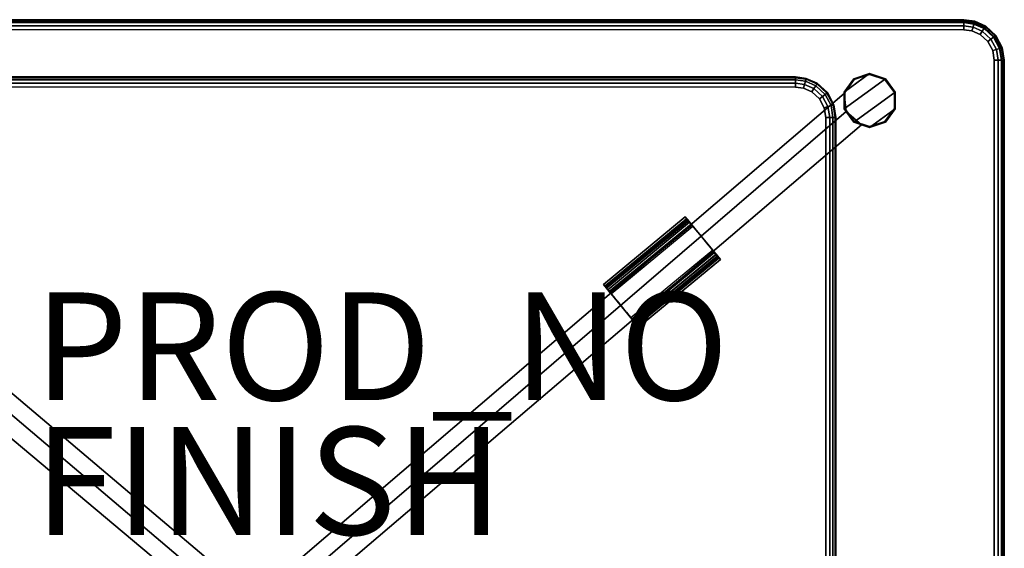
# Model space of a CAD drawing. Units: inches. Extents: x -14 to 14, y -10.9 to 11.1.
# Drawn here: x -4.3 to 14, y 1.2 to 11.1 of the extents above; entities that cross this region are included whole.
import ezdxf

# ---------------------------------------------------------------- set-up
doc = ezdxf.new("R2010")
doc.units = ezdxf.units.IN
doc.header["$MEASUREMENT"] = 0
for name, color, linetype in [('TABLE-BASE', 6, 'Continuous'), ('TABLE-FINISH', 7, 'Continuous'), ('TABLE-GLIDE', 6, 'Continuous'), ('TABLE-HARDWARE', 6, 'Continuous'), ('TABLE-PROD_NO', 7, 'Continuous'), ('TABLE-STONE', 6, 'Continuous'), ('TABLE-TOPGLASS', 6, 'Continuous')]:
    doc.layers.add(name, color=color, linetype=linetype)
doc.styles.get("Standard").update_dxf_attribs({"font": 'arial.ttf'})

msp = doc.modelspace()

# ---------------------------------------------------------------- linework, layer by layer
at = {"layer": 'TABLE-BASE'}
for points in [[(11.025, 9.717, 15.25), (11.025, 9.408, 15.25), (11.794, 9.967, 15.25), (11.5, 10.062, 15.25)], [(11.206, 9.967, 15.25), (11.025, 9.717, 15.25), (11.5, 10.062, 15.25), (11.206, 9.967, 15.25)], [(11.5, 10.062, 0.25), (11.794, 9.967, 0.25), (11.025, 9.408, 0.25), (11.025, 9.717, 0.25)], [(11.206, 9.967, 0.25), (11.5, 10.062, 0.25), (11.025, 9.717, 0.25), (11.206, 9.967, 0.25)], [(11.5, 10.062, 0.25), (11.794, 9.967, 0.25), (11.025, 9.408, 0.25), (11.025, 9.717, 0.25)], [(11.206, 9.967, 0.25), (11.5, 10.062, 0.25), (11.025, 9.717, 0.25), (11.206, 9.967, 0.25)], [(11.5, 10.062, 15.25), (11.5, 10.062, 0.25), (11.206, 9.967, 0.25), (11.206, 9.967, 15.25)], [(11.5, 10.062, 15.546), (11.5, 10.062, 15.266), (11.207, 9.966, 15.266), (11.206, 9.967, 15.546)], [(11.5, 10.046, 15.562), (11.5, 10.062, 15.546), (11.206, 9.967, 15.546), (11.216, 9.954, 15.562)], [(11.5, 10.062, 15.266), (11.5, 10.047, 15.25), (11.216, 9.954, 15.25), (11.207, 9.966, 15.266)], [(11.794, 9.967, 15.25), (11.794, 9.967, 0.25), (11.5, 10.062, 0.25), (11.5, 10.062, 15.25)], [(11.794, 9.967, 15.546), (11.793, 9.966, 15.266), (11.5, 10.062, 15.266), (11.5, 10.062, 15.546)], [(11.784, 9.954, 15.562), (11.794, 9.967, 15.546), (11.5, 10.062, 15.546), (11.5, 10.046, 15.562)], [(11.793, 9.966, 15.266), (11.784, 9.954, 15.25), (11.5, 10.047, 15.25), (11.5, 10.062, 15.266)], [(11.206, 9.967, 15.25), (11.206, 9.967, 0.25), (11.025, 9.717, 0.25), (11.025, 9.717, 15.25)], [(11.025, 9.408, 15.25), (11.206, 9.158, 15.25), (11.975, 9.717, 15.25), (11.794, 9.967, 15.25)], [(11.794, 9.967, 0.25), (11.975, 9.717, 0.25), (11.206, 9.158, 0.25), (11.025, 9.408, 0.25)], [(11.206, 9.967, 15.546), (11.207, 9.966, 15.266), (11.025, 9.717, 15.266), (11.025, 9.717, 15.546)], [(11.216, 9.954, 15.562), (11.206, 9.967, 15.546), (11.025, 9.717, 15.546), (11.04, 9.712, 15.562)], [(11.794, 9.967, 0.25), (11.975, 9.717, 0.25), (11.206, 9.158, 0.25), (11.025, 9.408, 0.25)], [(11.207, 9.966, 15.266), (11.216, 9.954, 15.25), (11.04, 9.712, 15.25), (11.025, 9.717, 15.266)], [(11.96, 9.712, 15.562), (11.975, 9.717, 15.546), (11.794, 9.967, 15.546), (11.784, 9.954, 15.562)], [(11.975, 9.717, 15.266), (11.96, 9.712, 15.25), (11.784, 9.954, 15.25), (11.793, 9.966, 15.266)], [(11.975, 9.717, 15.546), (11.975, 9.717, 15.266), (11.793, 9.966, 15.266), (11.794, 9.967, 15.546)], [(11.975, 9.717, 15.25), (11.975, 9.717, 0.25), (11.794, 9.967, 0.25), (11.794, 9.967, 15.25)], [(-11.049, 9.347, 6), (-0.349, 0.268, 6), (-0.209, 0.561, 6.188), (-11.026, 9.715, 6.188)], [(-11.026, 9.715, 6.562), (-0.209, 0.561, 6.562), (-0.349, 0.268, 6.75), (-11.049, 9.347, 6.75)], [(-11.026, 9.715, 6.188), (-0.209, 0.561, 6.188), (-0.209, 0.561, 6.562), (-11.026, 9.715, 6.562)], [(11.065, 9.36, 6), (0.562, 0.328, 6), (0.422, 0.621, 6.188), (11.028, 9.69, 6.188)], [(11.028, 9.69, 6.188), (0.422, 0.621, 6.188), (0.422, 0.621, 6.562), (11.028, 9.69, 6.562)], [(11.028, 9.69, 6.562), (0.422, 0.621, 6.562), (0.562, 0.328, 6.75), (11.065, 9.36, 6.75)], [(11.025, 9.717, 15.25), (11.025, 9.717, 0.25), (11.025, 9.408, 0.25), (11.025, 9.408, 15.25)], [(11.025, 9.717, 15.546), (11.025, 9.717, 15.266), (11.025, 9.408, 15.266), (11.025, 9.408, 15.546)], [(11.04, 9.712, 15.562), (11.025, 9.717, 15.546), (11.025, 9.408, 15.546), (11.04, 9.413, 15.562)], [(11.025, 9.717, 15.266), (11.04, 9.712, 15.25), (11.04, 9.413, 15.25), (11.025, 9.408, 15.266)], [(11.206, 9.158, 15.25), (11.5, 9.062, 15.25), (11.975, 9.408, 15.25), (11.975, 9.717, 15.25)], [(11.975, 9.717, 0.25), (11.975, 9.408, 0.25), (11.5, 9.062, 0.25), (11.206, 9.158, 0.25)], [(11.975, 9.717, 0.25), (11.975, 9.408, 0.25), (11.5, 9.062, 0.25), (11.206, 9.158, 0.25)], [(11.96, 9.413, 15.562), (11.975, 9.408, 15.546), (11.975, 9.717, 15.546), (11.96, 9.712, 15.562)], [(11.975, 9.408, 15.266), (11.96, 9.413, 15.25), (11.96, 9.712, 15.25), (11.975, 9.717, 15.266)], [(11.975, 9.408, 15.25), (11.975, 9.408, 0.25), (11.975, 9.717, 0.25), (11.975, 9.717, 15.25)], [(11.975, 9.408, 15.546), (11.975, 9.408, 15.266), (11.975, 9.717, 15.266), (11.975, 9.717, 15.546)], [(-11.049, 9.347, 6.75), (-0.349, 0.268, 6.75), (-0.489, -0.025, 6.562), (-11.36, 9.1, 6.562)], [(-11.36, 9.1, 6.188), (-0.489, -0.025, 6.188), (-0.349, 0.268, 6), (-11.049, 9.347, 6)], [(11.065, 9.36, 6.75), (0.562, 0.328, 6.75), (0.702, 0.035, 6.562), (11.347, 9.113, 6.562)], [(11.347, 9.113, 6.188), (0.702, 0.035, 6.188), (0.562, 0.328, 6), (11.065, 9.36, 6)], [(11.04, 9.413, 15.562), (11.025, 9.408, 15.546), (11.206, 9.158, 15.546), (11.216, 9.171, 15.562)], [(11.025, 9.408, 15.266), (11.04, 9.413, 15.25), (11.216, 9.171, 15.25), (11.207, 9.159, 15.266)], [(11.025, 9.408, 15.25), (11.025, 9.408, 0.25), (11.206, 9.158, 0.25), (11.206, 9.158, 15.25)], [(11.025, 9.408, 15.546), (11.025, 9.408, 15.266), (11.207, 9.159, 15.266), (11.206, 9.158, 15.546)], [(11.975, 9.408, 15.25), (11.5, 9.062, 15.25), (11.794, 9.158, 15.25), (11.975, 9.408, 15.25)], [(11.975, 9.408, 0.25), (11.794, 9.158, 0.25), (11.5, 9.062, 0.25), (11.975, 9.408, 0.25)], [(11.975, 9.408, 0.25), (11.794, 9.158, 0.25), (11.5, 9.062, 0.25), (11.975, 9.408, 0.25)], [(11.784, 9.171, 15.562), (11.794, 9.158, 15.546), (11.975, 9.408, 15.546), (11.96, 9.413, 15.562)], [(11.793, 9.159, 15.266), (11.784, 9.171, 15.25), (11.96, 9.413, 15.25), (11.975, 9.408, 15.266)], [(11.794, 9.158, 15.546), (11.793, 9.159, 15.266), (11.975, 9.408, 15.266), (11.975, 9.408, 15.546)], [(11.794, 9.158, 15.25), (11.794, 9.158, 0.25), (11.975, 9.408, 0.25), (11.975, 9.408, 15.25)], [(11.216, 9.171, 15.562), (11.206, 9.158, 15.546), (11.5, 9.063, 15.546), (11.5, 9.079, 15.562)], [(11.206, 9.158, 15.546), (11.207, 9.159, 15.266), (11.5, 9.063, 15.266), (11.5, 9.063, 15.546)], [(11.206, 9.158, 15.25), (11.206, 9.158, 0.25), (11.5, 9.063, 0.25), (11.5, 9.062, 15.25)], [(11.207, 9.159, 15.266), (11.216, 9.171, 15.25), (11.5, 9.079, 15.25), (11.5, 9.063, 15.266)], [(11.5, 9.079, 15.562), (11.5, 9.063, 15.546), (11.794, 9.158, 15.546), (11.784, 9.171, 15.562)], [(11.5, 9.063, 15.266), (11.5, 9.079, 15.25), (11.784, 9.171, 15.25), (11.793, 9.159, 15.266)], [(11.5, 9.063, 15.546), (11.5, 9.063, 15.266), (11.793, 9.159, 15.266), (11.794, 9.158, 15.546)], [(11.5, 9.062, 15.25), (11.5, 9.063, 0.25), (11.794, 9.158, 0.25), (11.794, 9.158, 15.25)], [(-11.36, 9.1, 6.562), (-0.489, -0.025, 6.562), (-0.489, -0.025, 6.188), (-11.36, 9.1, 6.188)], [(11.347, 9.113, 6.562), (0.702, 0.035, 6.562), (0.702, 0.035, 6.188), (11.347, 9.113, 6.188)]]:
    msp.add_3dface(points, dxfattribs=at)
for points, invisible_edges in [([(11.216, 9.954, 15.562), (11.04, 9.712, 15.562), (11.96, 9.712, 15.562), (11.784, 9.954, 15.562)], 10), ([(11.784, 9.954, 15.25), (11.96, 9.712, 15.25), (11.04, 9.712, 15.25), (11.216, 9.954, 15.25)], 10), ([(11.216, 9.954, 0.25), (11.04, 9.712, 0.25), (11.96, 9.712, 0.25), (11.784, 9.954, 0.25)], 10), ([(11.5, 10.047, 15.25), (11.784, 9.954, 15.25), (11.216, 9.954, 15.25), (11.5, 10.047, 15.25)], 2), ([(11.5, 10.047, 0.25), (11.216, 9.954, 0.25), (11.784, 9.954, 0.25), (11.5, 10.047, 0.25)], 2), ([(11.5, 10.046, 15.562), (11.216, 9.954, 15.562), (11.784, 9.954, 15.562), (11.5, 10.046, 15.562)], 2), ([(11.04, 9.712, 15.562), (11.04, 9.413, 15.562), (11.96, 9.413, 15.562), (11.96, 9.712, 15.562)], 10), ([(11.96, 9.712, 15.25), (11.96, 9.413, 15.25), (11.04, 9.413, 15.25), (11.04, 9.712, 15.25)], 10), ([(11.04, 9.712, 0.25), (11.04, 9.413, 0.25), (11.96, 9.413, 0.25), (11.96, 9.712, 0.25)], 10), ([(11.04, 9.413, 15.562), (11.216, 9.171, 15.562), (11.784, 9.171, 15.562), (11.96, 9.413, 15.562)], 10), ([(11.96, 9.413, 15.25), (11.784, 9.171, 15.25), (11.216, 9.171, 15.25), (11.04, 9.413, 15.25)], 10), ([(11.04, 9.413, 0.25), (11.216, 9.171, 0.25), (11.784, 9.171, 0.25), (11.96, 9.413, 0.25)], 10), ([(11.784, 9.171, 15.562), (11.216, 9.171, 15.562), (11.5, 9.079, 15.562), (11.784, 9.171, 15.562)], 1), ([(11.784, 9.171, 15.25), (11.5, 9.079, 15.25), (11.216, 9.171, 15.25), (11.784, 9.171, 15.25)], 4), ([(11.784, 9.171, 0.25), (11.216, 9.171, 0.25), (11.5, 9.079, 0.25), (11.784, 9.171, 0.25)], 1)]:
    msp.add_3dface(points, dxfattribs=dict(at, invisible_edges=invisible_edges))
at = {"layer": 'TABLE-GLIDE'}
for points in [[(11.206, 9.967, 0.016), (11.207, 9.966, 0.234), (11.5, 10.062, 0.234), (11.5, 10.062, 0.016)], [(11.216, 9.954), (11.206, 9.967, 0.016), (11.5, 10.062, 0.016), (11.5, 10.046)], [(11.207, 9.966, 0.234), (11.216, 9.954, 0.25), (11.5, 10.047, 0.25), (11.5, 10.062, 0.234)], [(11.5, 10.062, 0.016), (11.5, 10.062, 0.234), (11.793, 9.966, 0.234), (11.794, 9.967, 0.016)], [(11.5, 10.046), (11.5, 10.062, 0.016), (11.794, 9.967, 0.016), (11.784, 9.954)], [(11.5, 10.062, 0.234), (11.5, 10.047, 0.25), (11.784, 9.954, 0.25), (11.793, 9.966, 0.234)], [(11.025, 9.717, 0.016), (11.025, 9.717, 0.234), (11.207, 9.966, 0.234), (11.206, 9.967, 0.016)], [(11.04, 9.712), (11.025, 9.717, 0.016), (11.206, 9.967, 0.016), (11.216, 9.954)], [(11.025, 9.717, 0.234), (11.04, 9.712, 0.25), (11.216, 9.954, 0.25), (11.207, 9.966, 0.234)], [(11.784, 9.954), (11.794, 9.967, 0.016), (11.975, 9.717, 0.016), (11.96, 9.712)], [(11.793, 9.966, 0.234), (11.784, 9.954, 0.25), (11.96, 9.712, 0.25), (11.975, 9.717, 0.234)], [(11.794, 9.967, 0.016), (11.793, 9.966, 0.234), (11.975, 9.717, 0.234), (11.975, 9.717, 0.016)], [(11.025, 9.408, 0.016), (11.025, 9.408, 0.234), (11.025, 9.717, 0.234), (11.025, 9.717, 0.016)], [(11.04, 9.413), (11.025, 9.408, 0.016), (11.025, 9.717, 0.016), (11.04, 9.712)], [(11.025, 9.408, 0.234), (11.04, 9.413, 0.25), (11.04, 9.712, 0.25), (11.025, 9.717, 0.234)], [(11.96, 9.712), (11.975, 9.717, 0.016), (11.975, 9.408, 0.016), (11.96, 9.413)], [(11.975, 9.717, 0.234), (11.96, 9.712, 0.25), (11.96, 9.413, 0.25), (11.975, 9.408, 0.234)], [(11.975, 9.717, 0.016), (11.975, 9.717, 0.234), (11.975, 9.408, 0.234), (11.975, 9.408, 0.016)], [(11.216, 9.171), (11.206, 9.158, 0.016), (11.025, 9.408, 0.016), (11.04, 9.413)], [(11.207, 9.159, 0.234), (11.216, 9.171, 0.25), (11.04, 9.413, 0.25), (11.025, 9.408, 0.234)], [(11.206, 9.158, 0.016), (11.207, 9.159, 0.234), (11.025, 9.408, 0.234), (11.025, 9.408, 0.016)], [(11.96, 9.413), (11.975, 9.408, 0.016), (11.794, 9.158, 0.016), (11.784, 9.171)], [(11.975, 9.408, 0.234), (11.96, 9.413, 0.25), (11.784, 9.171, 0.25), (11.793, 9.159, 0.234)], [(11.975, 9.408, 0.016), (11.975, 9.408, 0.234), (11.793, 9.159, 0.234), (11.794, 9.158, 0.016)], [(11.5, 9.079), (11.5, 9.063, 0.016), (11.206, 9.158, 0.016), (11.216, 9.171)], [(11.5, 9.063, 0.016), (11.5, 9.063, 0.234), (11.207, 9.159, 0.234), (11.206, 9.158, 0.016)], [(11.5, 9.063, 0.234), (11.5, 9.079, 0.25), (11.216, 9.171, 0.25), (11.207, 9.159, 0.234)], [(11.784, 9.171), (11.794, 9.158, 0.016), (11.5, 9.063, 0.016), (11.5, 9.079)], [(11.793, 9.159, 0.234), (11.784, 9.171, 0.25), (11.5, 9.079, 0.25), (11.5, 9.063, 0.234)], [(11.794, 9.158, 0.016), (11.793, 9.159, 0.234), (11.5, 9.063, 0.234), (11.5, 9.063, 0.016)]]:
    msp.add_3dface(points, dxfattribs=at)
for points, invisible_edges in [([(11.784, 9.954), (11.96, 9.712), (11.04, 9.712), (11.216, 9.954)], 10), ([(11.5, 10.046), (11.784, 9.954), (11.216, 9.954), (11.5, 10.046)], 2), ([(11.96, 9.712), (11.96, 9.413), (11.04, 9.413), (11.04, 9.712)], 10), ([(11.96, 9.413), (11.784, 9.171), (11.216, 9.171), (11.04, 9.413)], 10), ([(11.784, 9.171), (11.5, 9.079), (11.216, 9.171), (11.784, 9.171)], 4)]:
    msp.add_3dface(points, dxfattribs=dict(at, invisible_edges=invisible_edges))
at = {"layer": 'TABLE-HARDWARE'}
for points in [[(6.56, 6.146, 6.876), (7.212, 5.357, 6.876), (8.73, 6.61, 6.876), (8.078, 7.4, 6.876)], [(8.078, 7.4, 6.876), (8.078, 7.4, 6.75), (6.56, 6.146, 6.75), (6.56, 6.146, 6.876)], [(7.212, 5.357, 6.75), (6.56, 6.146, 6.75), (8.078, 7.4, 6.75), (8.73, 6.61, 6.75)], [(6.585, 6.115, 6.374), (8.103, 7.369, 6.374), (8.107, 7.365, 6.302), (6.589, 6.111, 6.302)], [(6.589, 6.111, 6.446), (8.106, 7.365, 6.446), (8.103, 7.369, 6.374), (6.585, 6.115, 6.374)], [(6.589, 6.111, 6.302), (8.107, 7.365, 6.302), (8.117, 7.352, 6.232), (6.6, 6.098, 6.232)], [(6.599, 6.099, 6.517), (8.117, 7.353, 6.517), (8.106, 7.365, 6.446), (6.589, 6.111, 6.446)], [(6.616, 6.078, 6.584), (8.134, 7.332, 6.584), (8.117, 7.353, 6.517), (6.599, 6.099, 6.517)], [(6.6, 6.098, 6.232), (8.117, 7.352, 6.232), (8.135, 7.331, 6.165), (6.617, 6.077, 6.165)], [(6.639, 6.05, 6.646), (8.157, 7.304, 6.646), (8.134, 7.332, 6.584), (6.616, 6.078, 6.584)], [(6.617, 6.077, 6.165), (8.135, 7.331, 6.165), (8.158, 7.302, 6.103), (6.641, 6.049, 6.103)], [(8.73, 6.61, 6.876), (8.73, 6.61, 6.75), (8.078, 7.4, 6.75), (8.078, 7.4, 6.876)], [(8.167, 7.292, 6.403), (8.103, 7.369, 6.374), (8.106, 7.365, 6.446), (8.167, 7.292, 6.403)], [(8.167, 7.292, 6.403), (8.169, 7.29, 6.323), (8.107, 7.365, 6.302), (8.103, 7.369, 6.374)], [(8.176, 7.281, 6.482), (8.167, 7.292, 6.403), (8.106, 7.365, 6.446), (8.117, 7.353, 6.517)], [(8.169, 7.29, 6.323), (8.181, 7.275, 6.246), (8.117, 7.352, 6.232), (8.107, 7.365, 6.302)], [(8.195, 7.258, 6.555), (8.176, 7.281, 6.482), (8.117, 7.353, 6.517), (8.134, 7.332, 6.584)], [(8.181, 7.275, 6.246), (8.203, 7.248, 6.174), (8.135, 7.331, 6.165), (8.117, 7.352, 6.232)], [(8.224, 7.223, 6.621), (8.195, 7.258, 6.555), (8.134, 7.332, 6.584), (8.157, 7.304, 6.646)], [(8.203, 7.248, 6.174), (8.158, 7.302, 6.103), (8.135, 7.331, 6.165), (8.203, 7.248, 6.174)], [(6.668, 6.015, 6.702), (8.186, 7.269, 6.702), (8.157, 7.304, 6.646), (6.639, 6.05, 6.646)], [(6.686, 5.994, 6.174), (6.641, 6.049, 6.103), (8.158, 7.302, 6.103), (8.203, 7.248, 6.174)], [(6.703, 5.974, 6.75), (8.22, 7.227, 6.75), (8.186, 7.269, 6.702), (6.668, 6.015, 6.702)], [(8.261, 7.178, 6.675), (8.224, 7.223, 6.621), (8.157, 7.304, 6.646), (8.186, 7.269, 6.702)], [(8.22, 7.227, 6.75), (8.305, 7.124, 6.715), (8.261, 7.178, 6.675), (8.186, 7.269, 6.702)], [(8.353, 7.066, 6.741), (8.305, 7.124, 6.715), (8.22, 7.227, 6.75), (8.329, 7.096, 6.75)], [(8.404, 7.005, 6.75), (8.353, 7.066, 6.741), (8.329, 7.096, 6.75), (8.404, 7.005, 6.75)], [(8.458, 6.939, 6.75), (8.455, 6.944, 6.741), (8.404, 7.005, 6.75), (8.458, 6.939, 6.75)], [(8.588, 6.782, 6.75), (7.07, 5.529, 6.75), (7.104, 5.487, 6.702), (8.622, 6.741, 6.702)], [(8.515, 6.87, 6.75), (8.503, 6.886, 6.715), (8.455, 6.944, 6.741), (8.458, 6.939, 6.75)], [(8.588, 6.782, 6.75), (8.547, 6.832, 6.675), (8.503, 6.886, 6.715), (8.515, 6.87, 6.75)], [(8.651, 6.706, 6.646), (8.584, 6.787, 6.621), (8.547, 6.832, 6.675), (8.622, 6.741, 6.702)], [(8.622, 6.741, 6.702), (8.547, 6.832, 6.675), (8.588, 6.782, 6.75), (8.622, 6.741, 6.702)], [(8.674, 6.678, 6.584), (8.613, 6.752, 6.555), (8.584, 6.787, 6.621), (8.651, 6.706, 6.646)], [(8.605, 6.762, 6.174), (8.65, 6.707, 6.103), (7.132, 5.454, 6.103), (7.087, 5.508, 6.174)], [(8.622, 6.741, 6.702), (7.104, 5.487, 6.702), (7.133, 5.452, 6.646), (8.651, 6.706, 6.646)], [(8.673, 6.679, 6.165), (7.156, 5.425, 6.165), (7.132, 5.454, 6.103), (8.65, 6.707, 6.103)], [(8.651, 6.706, 6.646), (7.133, 5.452, 6.646), (7.157, 5.424, 6.584), (8.674, 6.678, 6.584)], [(8.691, 6.658, 6.232), (7.173, 5.404, 6.232), (7.156, 5.425, 6.165), (8.673, 6.679, 6.165)], [(8.674, 6.678, 6.584), (7.157, 5.424, 6.584), (7.174, 5.403, 6.517), (8.691, 6.657, 6.517)], [(8.701, 6.645, 6.302), (7.184, 5.391, 6.302), (7.173, 5.404, 6.232), (8.691, 6.658, 6.232)], [(8.691, 6.657, 6.517), (7.174, 5.403, 6.517), (7.184, 5.391, 6.446), (8.702, 6.645, 6.446)], [(8.705, 6.641, 6.374), (7.187, 5.387, 6.374), (7.184, 5.391, 6.302), (8.701, 6.645, 6.302)], [(8.702, 6.645, 6.446), (7.184, 5.391, 6.446), (7.187, 5.387, 6.374), (8.705, 6.641, 6.374)], [(7.212, 5.357, 6.876), (7.212, 5.357, 6.75), (8.73, 6.61, 6.75), (8.73, 6.61, 6.876)], [(8.673, 6.679, 6.165), (8.65, 6.707, 6.103), (8.605, 6.762, 6.174), (8.627, 6.735, 6.246)], [(8.691, 6.657, 6.517), (8.632, 6.728, 6.482), (8.613, 6.752, 6.555), (8.674, 6.678, 6.584)], [(8.691, 6.658, 6.232), (8.673, 6.679, 6.165), (8.627, 6.735, 6.246), (8.691, 6.658, 6.232)], [(8.701, 6.645, 6.302), (8.691, 6.658, 6.232), (8.627, 6.735, 6.246), (8.639, 6.72, 6.323)], [(8.702, 6.645, 6.446), (8.641, 6.718, 6.403), (8.632, 6.728, 6.482), (8.691, 6.657, 6.517)], [(8.705, 6.641, 6.374), (8.701, 6.645, 6.302), (8.639, 6.72, 6.323), (8.641, 6.718, 6.403)], [(8.702, 6.645, 6.446), (8.705, 6.641, 6.374), (8.641, 6.718, 6.403), (8.702, 6.645, 6.446)], [(6.56, 6.146, 6.876), (6.56, 6.146, 6.75), (7.212, 5.357, 6.75), (7.212, 5.357, 6.876)], [(6.649, 6.039, 6.403), (6.589, 6.111, 6.446), (6.585, 6.115, 6.374), (6.649, 6.039, 6.403)], [(6.585, 6.115, 6.374), (6.589, 6.111, 6.302), (6.651, 6.036, 6.323), (6.649, 6.039, 6.403)], [(6.599, 6.099, 6.517), (6.589, 6.111, 6.446), (6.649, 6.039, 6.403), (6.658, 6.028, 6.482)], [(6.589, 6.111, 6.302), (6.6, 6.098, 6.232), (6.663, 6.021, 6.246), (6.651, 6.036, 6.323)], [(6.616, 6.078, 6.584), (6.599, 6.099, 6.517), (6.658, 6.028, 6.482), (6.677, 6.004, 6.555)], [(6.6, 6.098, 6.232), (6.617, 6.077, 6.165), (6.686, 5.994, 6.174), (6.663, 6.021, 6.246)], [(6.639, 6.05, 6.646), (6.616, 6.078, 6.584), (6.677, 6.004, 6.555), (6.706, 5.969, 6.621)], [(6.686, 5.994, 6.174), (6.617, 6.077, 6.165), (6.641, 6.049, 6.103), (6.686, 5.994, 6.174)], [(6.668, 6.015, 6.702), (6.639, 6.05, 6.646), (6.706, 5.969, 6.621), (6.744, 5.924, 6.675)], [(6.668, 6.015, 6.702), (6.744, 5.924, 6.675), (6.788, 5.871, 6.715), (6.703, 5.974, 6.75)], [(6.811, 5.842, 6.75), (6.703, 5.974, 6.75), (6.788, 5.871, 6.715), (6.836, 5.812, 6.741)], [(6.886, 5.751, 6.75), (6.811, 5.842, 6.75), (6.836, 5.812, 6.741), (6.886, 5.751, 6.75)], [(6.941, 5.686, 6.75), (6.886, 5.751, 6.75), (6.937, 5.69, 6.741), (6.941, 5.686, 6.75)], [(6.941, 5.686, 6.75), (6.937, 5.69, 6.741), (6.985, 5.632, 6.715), (6.998, 5.617, 6.75)], [(6.998, 5.617, 6.75), (6.985, 5.632, 6.715), (7.029, 5.579, 6.675), (7.07, 5.529, 6.75)], [(7.104, 5.487, 6.702), (7.029, 5.579, 6.675), (7.066, 5.533, 6.621), (7.133, 5.452, 6.646)], [(7.104, 5.487, 6.702), (7.07, 5.529, 6.75), (7.029, 5.579, 6.675), (7.104, 5.487, 6.702)], [(7.133, 5.452, 6.646), (7.066, 5.533, 6.621), (7.095, 5.498, 6.555), (7.157, 5.424, 6.584)], [(7.109, 5.481, 6.246), (7.087, 5.508, 6.174), (7.132, 5.454, 6.103), (7.156, 5.425, 6.165)], [(7.157, 5.424, 6.584), (7.095, 5.498, 6.555), (7.115, 5.475, 6.482), (7.174, 5.403, 6.517)], [(7.173, 5.404, 6.232), (7.109, 5.481, 6.246), (7.156, 5.425, 6.165), (7.173, 5.404, 6.232)], [(7.122, 5.466, 6.323), (7.109, 5.481, 6.246), (7.173, 5.404, 6.232), (7.184, 5.391, 6.302)], [(7.174, 5.403, 6.517), (7.115, 5.475, 6.482), (7.124, 5.464, 6.403), (7.184, 5.391, 6.446)], [(7.124, 5.464, 6.403), (7.122, 5.466, 6.323), (7.184, 5.391, 6.302), (7.187, 5.387, 6.374)], [(7.184, 5.391, 6.446), (7.124, 5.464, 6.403), (7.187, 5.387, 6.374), (7.184, 5.391, 6.446)]]:
    msp.add_3dface(points, dxfattribs=at)
at = {"layer": 'TABLE-STONE'}
for points in [[(-10.125, 10, 7.874), (10.125, 10, 7.874), (10.125, 9.986, 7.945), (-10.125, 9.986, 7.945)], [(10.125, 10, 7.874), (10.125, 10, 6.876), (-10.125, 10, 6.876), (-10.125, 10, 7.874)], [(-10.125, 9.986, 7.945), (10.125, 9.986, 7.945), (10.125, 9.945, 8.006), (-10.125, 9.945, 8.006)], [(-10.125, 9.945, 8.006), (10.125, 9.945, 8.006), (10.125, 9.884, 8.047), (-10.125, 9.884, 8.047)], [(-10.125, 9.884, 8.047), (10.125, 9.884, 8.047), (10.125, 9.812, 8.061), (-10.125, 9.812, 8.061)], [(10.322, 9.959, 7.945), (10.125, 9.986, 7.945), (10.125, 10, 7.874), (10.325, 9.973, 7.874)], [(10.325, 9.973, 7.874), (10.325, 9.973, 6.876), (10.125, 10, 6.876), (10.125, 10, 7.874)], [(10.311, 9.92, 8.006), (10.125, 9.945, 8.006), (10.125, 9.986, 7.945), (10.322, 9.959, 7.945)], [(10.294, 9.861, 8.047), (10.125, 9.884, 8.047), (10.125, 9.945, 8.006), (10.311, 9.92, 8.006)], [(10.275, 9.792, 8.061), (10.125, 9.812, 8.061), (10.125, 9.884, 8.047), (10.294, 9.861, 8.047)], [(10.467, 9.784, 8.047), (10.294, 9.861, 8.047), (10.311, 9.92, 8.006), (10.499, 9.836, 8.006)], [(10.499, 9.836, 8.006), (10.311, 9.92, 8.006), (10.322, 9.959, 7.945), (10.521, 9.87, 7.945)], [(10.521, 9.87, 7.945), (10.322, 9.959, 7.945), (10.325, 9.973, 7.874), (10.529, 9.882, 7.874)], [(10.529, 9.882, 7.874), (10.529, 9.882, 6.876), (10.325, 9.973, 6.876), (10.325, 9.973, 7.874)], [(10.675, 9.675, 8.006), (10.499, 9.836, 8.006), (10.521, 9.87, 7.945), (10.707, 9.7, 7.945)], [(10.707, 9.7, 7.945), (10.521, 9.87, 7.945), (10.529, 9.882, 7.874), (10.719, 9.708, 7.874)], [(10.719, 9.708, 7.874), (10.719, 9.708, 6.876), (10.529, 9.882, 6.876), (10.529, 9.882, 7.874)], [(10.428, 9.724, 8.061), (10.275, 9.792, 8.061), (10.294, 9.861, 8.047), (10.467, 9.784, 8.047)], [(10.57, 9.594, 8.061), (10.428, 9.724, 8.061), (10.467, 9.784, 8.047), (10.627, 9.638, 8.047)], [(10.627, 9.638, 8.047), (10.467, 9.784, 8.047), (10.499, 9.836, 8.006), (10.675, 9.675, 8.006)], [(10.785, 9.468, 8.006), (10.675, 9.675, 8.006), (10.707, 9.7, 7.945), (10.824, 9.481, 7.945)], [(10.824, 9.481, 7.945), (10.707, 9.7, 7.945), (10.719, 9.708, 7.874), (10.837, 9.485, 7.874)], [(10.837, 9.485, 7.874), (10.837, 9.485, 6.876), (10.719, 9.708, 6.876), (10.719, 9.708, 7.874)], [(10.659, 9.426, 8.061), (10.57, 9.594, 8.061), (10.627, 9.638, 8.047), (10.727, 9.449, 8.047)], [(10.727, 9.449, 8.047), (10.627, 9.638, 8.047), (10.675, 9.675, 8.006), (10.785, 9.468, 8.006)], [(10.688, 9.25, 8.061), (10.659, 9.426, 8.061), (10.727, 9.449, 8.047), (10.759, 9.25, 8.047)], [(10.759, 9.25, 8.047), (10.727, 9.449, 8.047), (10.785, 9.468, 8.006), (10.82, 9.25, 8.006)], [(10.82, 9.25, 8.006), (10.785, 9.468, 8.006), (10.824, 9.481, 7.945), (10.861, 9.25, 7.945)], [(10.861, 9.25, 7.945), (10.824, 9.481, 7.945), (10.837, 9.485, 7.874), (10.875, 9.25, 7.874)], [(10.875, 9.25, 7.874), (10.875, 9.25, 6.876), (10.837, 9.485, 6.876), (10.837, 9.485, 7.874)], [(10.759, 9.25, 8.047), (10.759, -9.25, 8.047), (10.688, -9.25, 8.061), (10.688, 9.25, 8.061)], [(10.82, 9.25, 8.006), (10.82, -9.25, 8.006), (10.759, -9.25, 8.047), (10.759, 9.25, 8.047)], [(10.861, 9.25, 7.945), (10.861, -9.25, 7.945), (10.82, -9.25, 8.006), (10.82, 9.25, 8.006)], [(10.875, 9.25, 7.874), (10.875, -9.25, 7.874), (10.861, -9.25, 7.945), (10.861, 9.25, 7.945)], [(10.875, -9.25, 7.874), (10.875, -9.25, 6.876), (10.875, 9.25, 6.876), (10.875, 9.25, 7.874)]]:
    msp.add_3dface(points, dxfattribs=at)
for points, invisible_edges in [([(10.125, 10, 6.876), (10.125, -10, 6.876), (-10.125, -10, 6.876), (-10.125, 10, 6.876)], 5), ([(10.125, 10, 6.876), (10.125, -10, 6.876), (10.325, -9.973, 6.876), (10.325, 9.973, 6.876)], 5), ([(10.325, 9.973, 6.876), (10.325, -9.973, 6.876), (10.529, -9.882, 6.876), (10.529, 9.882, 6.876)], 5), ([(10.529, 9.882, 6.876), (10.529, -9.882, 6.876), (10.719, -9.708, 6.876), (10.719, 9.708, 6.876)], 5), ([(-10.125, 9.812, 8.061), (-10.125, -9.812, 8.061), (10.125, -9.812, 8.061), (10.125, 9.812, 8.061)], 5), ([(10.275, 9.792, 8.061), (10.275, -9.792, 8.061), (10.125, -9.812, 8.061), (10.125, 9.812, 8.061)], 5), ([(10.428, 9.724, 8.061), (10.428, -9.724, 8.061), (10.275, -9.792, 8.061), (10.275, 9.792, 8.061)], 5), ([(10.57, 9.594, 8.061), (10.57, -9.594, 8.061), (10.428, -9.724, 8.061), (10.428, 9.724, 8.061)], 5), ([(10.719, 9.708, 6.876), (10.719, -9.708, 6.876), (10.837, -9.485, 6.876), (10.837, 9.485, 6.876)], 5), ([(10.659, 9.426, 8.061), (10.659, -9.426, 8.061), (10.57, -9.594, 8.061), (10.57, 9.594, 8.061)], 5), ([(10.688, 9.25, 8.061), (10.688, -9.25, 8.061), (10.659, -9.426, 8.061), (10.659, 9.426, 8.061)], 4), ([(10.837, 9.485, 6.876), (10.837, -9.485, 6.876), (10.875, -9.25, 6.876), (10.875, 9.25, 6.876)], 1)]:
    msp.add_3dface(points, dxfattribs=dict(at, invisible_edges=invisible_edges))
at = {"layer": 'TABLE-TOPGLASS'}
for points in [[(-13.25, 11.062, 15.875), (13.25, 11.062, 15.875), (13.25, 11.048, 15.947), (-13.25, 11.048, 15.947)], [(13.25, 11.062, 15.875), (13.25, 11.062, 15.602), (-13.25, 11.062, 15.602), (-13.25, 11.062, 15.875)], [(13.25, 11.062, 15.602), (13.25, 11.023, 15.562), (-13.25, 11.023, 15.562), (-13.25, 11.062, 15.602)], [(-13.25, 11.048, 15.947), (13.25, 11.048, 15.947), (13.25, 11.008, 16.008), (-13.25, 11.008, 16.008)], [(-13.25, 11.008, 16.008), (13.25, 11.008, 16.008), (13.25, 10.947, 16.048), (-13.25, 10.947, 16.048)], [(13.447, 11.021, 15.947), (13.25, 11.048, 15.947), (13.25, 11.062, 15.875), (13.45, 11.035, 15.875)], [(13.45, 11.035, 15.875), (13.45, 11.035, 15.602), (13.25, 11.062, 15.602), (13.25, 11.062, 15.875)], [(13.45, 11.035, 15.602), (13.44, 10.997, 15.562), (13.25, 11.023, 15.562), (13.25, 11.062, 15.602)], [(13.436, 10.982, 16.008), (13.25, 11.008, 16.008), (13.25, 11.048, 15.947), (13.447, 11.021, 15.947)], [(13.419, 10.924, 16.048), (13.25, 10.947, 16.048), (13.25, 11.008, 16.008), (13.436, 10.982, 16.008)], [(13.592, 10.847, 16.048), (13.419, 10.924, 16.048), (13.436, 10.982, 16.008), (13.624, 10.898, 16.008)], [(13.624, 10.898, 16.008), (13.436, 10.982, 16.008), (13.447, 11.021, 15.947), (13.646, 10.932, 15.947)], [(13.654, 10.945, 15.602), (13.632, 10.911, 15.562), (13.44, 10.997, 15.562), (13.45, 11.035, 15.602)], [(13.646, 10.932, 15.947), (13.447, 11.021, 15.947), (13.45, 11.035, 15.875), (13.654, 10.944, 15.875)], [(13.654, 10.945, 15.875), (13.654, 10.945, 15.602), (13.45, 11.035, 15.602), (13.45, 11.035, 15.875)], [(-13.25, 10.947, 16.048), (13.25, 10.947, 16.048), (13.25, 10.875, 16.062), (-13.25, 10.875, 16.062)], [(13.4, 10.855, 16.062), (13.25, 10.875, 16.062), (13.25, 10.947, 16.048), (13.419, 10.924, 16.048)], [(13.553, 10.787, 16.062), (13.4, 10.855, 16.062), (13.419, 10.924, 16.048), (13.592, 10.847, 16.048)], [(13.695, 10.656, 16.062), (13.553, 10.787, 16.062), (13.592, 10.847, 16.048), (13.752, 10.7, 16.048)], [(13.752, 10.7, 16.048), (13.592, 10.847, 16.048), (13.624, 10.898, 16.008), (13.8, 10.737, 16.008)], [(13.8, 10.737, 16.008), (13.624, 10.898, 16.008), (13.646, 10.932, 15.947), (13.832, 10.762, 15.947)], [(13.844, 10.771, 15.602), (13.816, 10.741, 15.562), (13.632, 10.911, 15.562), (13.654, 10.945, 15.602)], [(13.832, 10.762, 15.947), (13.646, 10.932, 15.947), (13.654, 10.944, 15.875), (13.844, 10.771, 15.875)], [(13.844, 10.771, 15.875), (13.844, 10.771, 15.602), (13.654, 10.945, 15.602), (13.654, 10.945, 15.875)], [(13.784, 10.489, 16.062), (13.695, 10.656, 16.062), (13.752, 10.7, 16.048), (13.852, 10.511, 16.048)], [(13.852, 10.511, 16.048), (13.752, 10.7, 16.048), (13.8, 10.737, 16.008), (13.91, 10.53, 16.008)], [(13.91, 10.53, 16.008), (13.8, 10.737, 16.008), (13.832, 10.762, 15.947), (13.949, 10.543, 15.947)], [(13.962, 10.547, 15.602), (13.925, 10.532, 15.562), (13.816, 10.741, 15.562), (13.844, 10.771, 15.602)], [(13.949, 10.543, 15.947), (13.832, 10.762, 15.947), (13.844, 10.771, 15.875), (13.962, 10.548, 15.875)], [(13.962, 10.548, 15.875), (13.962, 10.548, 15.602), (13.844, 10.771, 15.602), (13.844, 10.771, 15.875)], [(13.812, 10.312, 16.062), (13.784, 10.489, 16.062), (13.852, 10.511, 16.048), (13.884, 10.312, 16.048)], [(13.884, 10.312, 16.048), (13.852, 10.511, 16.048), (13.91, 10.53, 16.008), (13.945, 10.312, 16.008)], [(13.945, 10.312, 16.008), (13.91, 10.53, 16.008), (13.949, 10.543, 15.947), (13.986, 10.312, 15.947)], [(14, 10.312, 15.602), (13.96, 10.312, 15.562), (13.925, 10.532, 15.562), (13.962, 10.547, 15.602)], [(13.986, 10.312, 15.947), (13.949, 10.543, 15.947), (13.962, 10.548, 15.875), (14, 10.312, 15.875)], [(14, 10.312, 15.875), (14, 10.312, 15.602), (13.962, 10.548, 15.602), (13.962, 10.548, 15.875)], [(13.884, 10.312, 16.048), (13.884, -10.188, 16.048), (13.812, -10.188, 16.062), (13.812, 10.312, 16.062)], [(13.945, 10.312, 16.008), (13.945, -10.188, 16.008), (13.884, -10.188, 16.048), (13.884, 10.312, 16.048)], [(13.986, 10.312, 15.947), (13.986, -10.188, 15.947), (13.945, -10.188, 16.008), (13.945, 10.312, 16.008)], [(14, -10.188, 15.602), (13.96, -10.188, 15.562), (13.96, 10.312, 15.562), (14, 10.312, 15.602)], [(14, 10.312, 15.875), (14, -10.188, 15.875), (13.986, -10.188, 15.947), (13.986, 10.312, 15.947)], [(14, -10.188, 15.875), (14, -10.188, 15.602), (14, 10.312, 15.602), (14, 10.312, 15.875)]]:
    msp.add_3dface(points, dxfattribs=at)
for points, invisible_edges in [([(13.25, 11.023, 15.562), (13.25, -10.898, 15.562), (-13.25, -10.898, 15.562), (-13.25, 11.023, 15.562)], 5), ([(13.25, 11.023, 15.562), (13.25, -10.898, 15.562), (13.469, -10.863, 15.562), (13.44, 10.997, 15.562)], 5), ([(13.44, 10.997, 15.562), (13.469, -10.863, 15.562), (13.667, -10.762, 15.562), (13.632, 10.911, 15.562)], 5), ([(-13.25, 10.875, 16.062), (-13.25, -10.75, 16.062), (13.25, -10.75, 16.062), (13.25, 10.875, 16.062)], 5), ([(13.4, 10.855, 16.062), (13.4, -10.73, 16.062), (13.25, -10.75, 16.062), (13.25, 10.875, 16.062)], 5), ([(13.553, 10.787, 16.062), (13.553, -10.662, 16.062), (13.4, -10.73, 16.062), (13.4, 10.855, 16.062)], 5), ([(13.695, 10.656, 16.062), (13.695, -10.531, 16.062), (13.553, -10.662, 16.062), (13.553, 10.787, 16.062)], 5), ([(13.632, 10.911, 15.562), (13.667, -10.762, 15.562), (13.825, -10.605, 15.562), (13.816, 10.741, 15.562)], 5), ([(13.784, 10.489, 16.062), (13.784, -10.364, 16.062), (13.695, -10.531, 16.062), (13.695, 10.656, 16.062)], 5), ([(13.816, 10.741, 15.562), (13.825, -10.605, 15.562), (13.925, -10.407, 15.562), (13.925, 10.532, 15.562)], 5), ([(13.812, 10.312, 16.062), (13.812, -10.188, 16.062), (13.784, -10.364, 16.062), (13.784, 10.489, 16.062)], 4), ([(13.925, 10.532, 15.562), (13.925, -10.407, 15.562), (13.96, -10.188, 15.562), (13.96, 10.312, 15.562)], 1)]:
    msp.add_3dface(points, dxfattribs=dict(at, invisible_edges=invisible_edges))

# ---------------------------------------------------------------- texts
at = {"layer": 'TABLE-FINISH'}
msp.add_attdef('FINISH', (-4, 1.5), '', height=2, dxfattribs=at)
at = {"layer": 'TABLE-PROD_NO', "flags": 8}
msp.add_attdef('PROD_NO', (-4, 4), 'ALYSS-28Z22Z16Z', height=2, dxfattribs=at)

doc.saveas('drawing.dxf')
